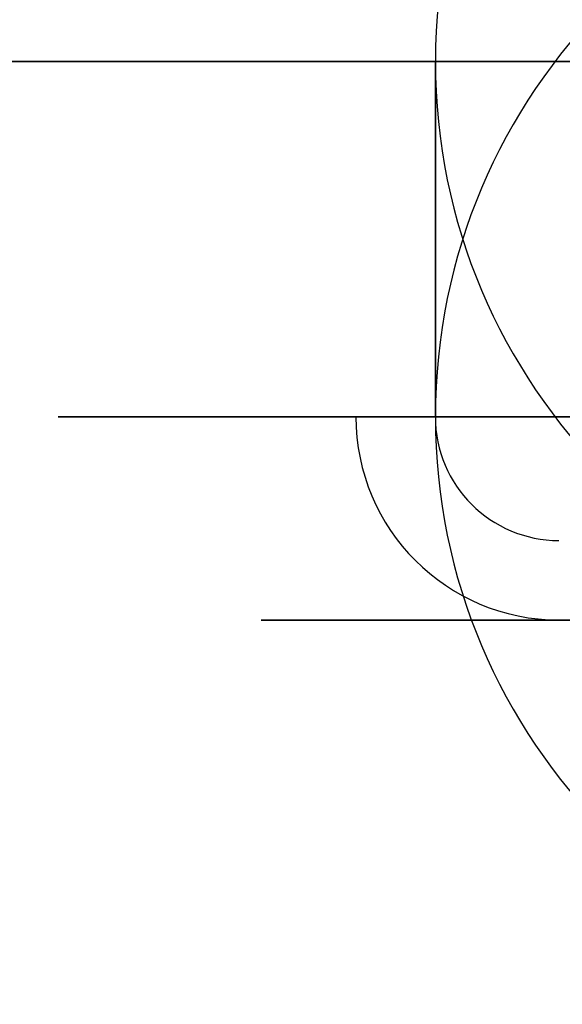
# Model space of a CAD drawing. Units: millimetres. Extents: x -213 to 332, y -3 to 760.
# Drawn here: x 288 to 294, y -2 to 8 of the extents above; entities that cross this region are included whole.
import ezdxf

# ---------------------------------------------------------------- set-up
doc = ezdxf.new("R2010")
doc.units = ezdxf.units.MM
doc.header["$MEASUREMENT"] = 0
doc.layers.add('MA001', color=7, linetype='CONTINUOUS')

msp = doc.modelspace()

# ---------------------------------------------------------------- linework, layer by layer
at = {"layer": 'MA001'}
for p, q in [((275.944, 7.70919, -248.838), (296.485, 7.70919, -229.81)), ((294.596, 7.70919, -268.973), (275.944, 7.70919, -248.838)), ((296.485, 7.70919, -229.81), (275.944, 7.70919, -248.838)), ((294.596, 7.70919, -268.973), (275.944, 7.70919, -248.838)), ((296.485, 7.70919, 229.81), (275.944, 7.70919, 248.838)), ((275.944, 7.70919, 248.838), (294.596, 7.70919, 268.973)), ((275.944, 7.70919, 248.838), (296.485, 7.70919, 229.81)), ((275.944, 7.70919, 248.838), (294.596, 7.70919, 268.973)), ((292.324, 4.20919, -244.625), (292.324, 7.70919, -244.625)), ((292.324, 7.70919, -244.625), (292.324, 4.20919, -244.625)), ((292.324, 7.70919, 244.625), (292.324, 4.20919, 244.625)), ((292.324, 4.20919, 244.625), (292.324, 7.70919, 244.625))]:
    msp.add_line(p, q, dxfattribs=at)
for centre, radius, start, end in [((298.107, 7.70919, -252.162), 5.78323, 0, 180), ((298.107, 7.70919, 252.162), 5.78323, 0, 180), ((298.107, 4.20919, -252.162), 5.78323, 0, 180), ((298.107, 4.20919, 252.162), 5.78323, 0, -180), ((298.107, 7.70919, -252.162), 5.78323, 180, 0), ((298.107, 7.70919, 252.162), 5.78323, 180, 0), ((293.541, 4.20919, -246.212), 2, -180, -90), ((293.541, 4.20919, 246.212), 2, 180, -90), ((293.541, 4.20919, -246.212), 1.21752, 180, -90), ((293.541, 4.20919, 246.212), 1.21752, -180, -90), ((298.107, 4.20919, -252.162), 5.78323, 180, 0), ((298.107, 4.20919, 252.162), 5.78323, -180, 0)]:
    msp.add_arc(centre, radius, start, end, dxfattribs=at)
for points in [[(288.688, 7.70919, -250.922), (288.566, 7.70919, -251.85), (288.628, 7.70919, -252.783)], [(288.628, 7.70919, 252.783), (288.566, 7.70919, 251.85), (288.688, 7.70919, 250.922)], [(288.628, 7.70919, -252.783), (288.689, 7.70919, -253.717), (288.931, 7.70919, -254.621)], [(288.931, 7.70919, 254.621), (288.689, 7.70919, 253.717), (288.628, 7.70919, 252.783)], [(289.111, 7.70919, -249.108), (288.811, 7.70919, -249.994), (288.688, 7.70919, -250.922)], [(288.688, 7.70919, 250.922), (288.811, 7.70919, 249.994), (289.111, 7.70919, 249.108)], [(288.931, 7.70919, -254.621), (289.173, 7.70919, -255.525), (289.587, 7.70919, -256.364)], [(289.587, 7.70919, 256.364), (289.173, 7.70919, 255.525), (288.931, 7.70919, 254.621)], [(289.88, 7.70919, -247.412), (289.412, 7.70919, -248.222), (289.111, 7.70919, -249.108)], [(289.111, 7.70919, 249.108), (289.412, 7.70919, 248.222), (289.88, 7.70919, 247.412)], [(289.587, 7.70919, -256.364), (290.001, 7.70919, -257.203), (290.57, 7.70919, -257.945)], [(290.57, 7.70919, 257.945), (290.001, 7.70919, 257.203), (289.587, 7.70919, 256.364)], [(290.965, 7.70919, -245.898), (290.348, 7.70919, -246.602), (289.88, 7.70919, -247.412)], [(289.88, 7.70919, 247.412), (290.348, 7.70919, 246.602), (290.965, 7.70919, 245.898)], [(290.57, 7.70919, -257.945), (291.14, 7.70919, -258.688), (291.843, 7.70919, -259.305)], [(291.843, 7.70919, 259.305), (291.14, 7.70919, 258.688), (290.57, 7.70919, 257.945)], [(292.324, 7.70919, -244.625), (291.582, 7.70919, -245.195), (290.965, 7.70919, -245.898)], [(290.965, 7.70919, 245.898), (291.582, 7.70919, 245.195), (292.324, 7.70919, 244.625)], [(291.843, 7.70919, -259.305), (292.547, 7.70919, -259.922), (293.357, 7.70919, -260.389)], [(293.357, 7.70919, 260.389), (292.547, 7.70919, 259.922), (291.843, 7.70919, 259.305)], [(293.905, 7.70919, -243.642), (293.066, 7.70919, -244.056), (292.324, 7.70919, -244.625)], [(292.324, 7.70919, 244.625), (293.066, 7.70919, 244.056), (293.905, 7.70919, 243.642)], [(293.357, 7.70919, -260.389), (294.168, 7.70919, -260.857), (295.054, 7.70919, -261.158)], [(295.054, 7.70919, 261.158), (294.168, 7.70919, 260.857), (293.357, 7.70919, 260.389)], [(290.671, 2.20919, -251.183), (290.575, 2.20919, -251.916), (290.623, 2.20919, -252.653)], [(290.623, 2.20919, 252.653), (290.575, 2.20919, 251.916), (290.671, 2.20919, 251.183)], [(290.623, 2.20919, -252.653), (290.672, 2.20919, -253.39), (290.863, 2.20919, -254.103)], [(290.863, 2.20919, 254.103), (290.672, 2.20919, 253.39), (290.623, 2.20919, 252.653)], [(291.005, 2.20919, -249.751), (290.768, 2.20919, -250.451), (290.671, 2.20919, -251.183)], [(290.671, 2.20919, 251.183), (290.768, 2.20919, 250.451), (291.005, 2.20919, 249.751)], [(290.863, 2.20919, -254.103), (291.054, 2.20919, -254.817), (291.381, 2.20919, -255.479)], [(291.381, 2.20919, 255.479), (291.054, 2.20919, 254.817), (290.863, 2.20919, 254.103)], [(291.612, 2.20919, -248.412), (291.243, 2.20919, -249.052), (291.005, 2.20919, -249.751)], [(291.005, 2.20919, 249.751), (291.243, 2.20919, 249.052), (291.612, 2.20919, 248.412)], [(291.381, 2.20919, -255.479), (291.707, 2.20919, -256.142), (292.157, 2.20919, -256.728)], [(292.157, 2.20919, 256.728), (291.707, 2.20919, 256.142), (291.381, 2.20919, 255.479)], [(291.621, 2.20919, -252.587), (291.579, 2.20919, -251.948), (291.663, 2.20919, -251.314)], [(291.663, 2.20919, 251.314), (291.579, 2.20919, 251.948), (291.621, 2.20919, 252.587)], [(292.468, 2.20919, -247.217), (291.981, 2.20919, -247.772), (291.612, 2.20919, -248.412)], [(291.612, 2.20919, 248.412), (291.981, 2.20919, 247.772), (292.468, 2.20919, 247.217)], [(291.829, 2.20919, -253.844), (291.663, 2.20919, -253.226), (291.621, 2.20919, -252.587)], [(291.621, 2.20919, 252.587), (291.663, 2.20919, 253.226), (291.829, 2.20919, 253.844)], [(291.663, 2.20919, -251.314), (291.746, 2.20919, -250.679), (291.952, 2.20919, -250.073)], [(291.952, 2.20919, 250.073), (291.746, 2.20919, 250.679), (291.663, 2.20919, 251.314)], [(292.278, 2.20919, -255.037), (291.994, 2.20919, -254.463), (291.829, 2.20919, -253.844)], [(291.829, 2.20919, 253.844), (291.994, 2.20919, 254.463), (292.278, 2.20919, 255.037)], [(291.952, 2.20919, -250.073), (292.158, 2.20919, -249.467), (292.478, 2.20919, -248.912)], [(292.478, 2.20919, 248.912), (292.158, 2.20919, 249.467), (291.952, 2.20919, 250.073)], [(292.157, 2.20919, -256.728), (292.607, 2.20919, -257.314), (293.162, 2.20919, -257.801)], [(293.162, 2.20919, 257.801), (292.607, 2.20919, 257.314), (292.157, 2.20919, 256.728)], [(292.95, 2.20919, -256.119), (292.561, 2.20919, -255.611), (292.278, 2.20919, -255.037)], [(292.278, 2.20919, 255.037), (292.561, 2.20919, 255.611), (292.95, 2.20919, 256.119)], [(293.541, 2.20919, -246.212), (292.955, 2.20919, -246.662), (292.468, 2.20919, -247.217)], [(292.468, 2.20919, 247.217), (292.955, 2.20919, 246.662), (293.541, 2.20919, 246.212)], [(292.478, 2.20919, -248.912), (292.798, 2.20919, -248.358), (293.22, 2.20919, -247.876)], [(293.22, 2.20919, 247.876), (292.798, 2.20919, 248.358), (292.478, 2.20919, 248.912)], [(293.821, 2.20919, -257.049), (293.34, 2.20919, -256.627), (292.95, 2.20919, -256.119)], [(292.95, 2.20919, 256.119), (293.34, 2.20919, 256.627), (293.821, 2.20919, 257.049)], [(293.162, 2.20919, -257.801), (293.717, 2.20919, -258.288), (294.357, 2.20919, -258.657)], [(294.357, 2.20919, 258.657), (293.717, 2.20919, 258.288), (293.162, 2.20919, 257.801)], [(293.22, 2.20919, -247.876), (293.642, 2.20919, -247.395), (294.15, 2.20919, -247.005)], [(294.15, 2.20919, 247.005), (293.642, 2.20919, 247.395), (293.22, 2.20919, 247.876)], [(294.79, 2.20919, -245.436), (294.128, 2.20919, -245.762), (293.541, 2.20919, -246.212)], [(293.541, 2.20919, 246.212), (294.128, 2.20919, 245.762), (294.79, 2.20919, 245.436)]]:
    msp.add_open_spline(points, degree=2, dxfattribs=at)
for points in [[(292.324, 4.20919, -244.625), (291.697, 4.20919, -245.107), (291.045, 4.20919, -245.728), (290.445, 4.20919, -246.546), (289.847, 4.20919, -247.362), (289.301, 4.20919, -248.381), (288.958, 4.20919, -249.603), (288.616, 4.20919, -250.819), (288.489, 4.20919, -252.245), (288.736, 4.20919, -253.718), (288.975, 4.20919, -255.188), (289.601, 4.20919, -256.69), (290.57, 4.20919, -257.945), (291.532, 4.20919, -259.206), (292.821, 4.20919, -260.2), (294.179, 4.20919, -260.812), (295.538, 4.20919, -261.431), (296.948, 4.20919, -261.678), (298.212, 4.20919, -261.662), (299.481, 4.20919, -261.647), (300.606, 4.20919, -261.383), (301.549, 4.20919, -261.017), (302.494, 4.20919, -260.649), (303.263, 4.20919, -260.18), (303.89, 4.20919, -259.699)], [(303.89, 4.20919, 259.699), (303.263, 4.20919, 260.18), (302.494, 4.20919, 260.649), (301.549, 4.20919, 261.017), (300.606, 4.20919, 261.383), (299.481, 4.20919, 261.647), (298.212, 4.20919, 261.662), (296.948, 4.20919, 261.678), (295.538, 4.20919, 261.431), (294.179, 4.20919, 260.812), (292.821, 4.20919, 260.2), (291.532, 4.20919, 259.206), (290.57, 4.20919, 257.945), (289.601, 4.20919, 256.69), (288.975, 4.20919, 255.188), (288.736, 4.20919, 253.718), (288.489, 4.20919, 252.245), (288.616, 4.20919, 250.819), (288.958, 4.20919, 249.603), (289.301, 4.20919, 248.381), (289.847, 4.20919, 247.362), (290.445, 4.20919, 246.546), (291.045, 4.20919, 245.728), (291.697, 4.20919, 245.107), (292.324, 4.20919, 244.625)], [(303.89, 4.20919, -259.699), (304.517, 4.20919, -259.217), (305.169, 4.20919, -258.596), (305.769, 4.20919, -257.778), (306.367, 4.20919, -256.963), (306.914, 4.20919, -255.944), (307.256, 4.20919, -254.722), (307.598, 4.20919, -253.505), (307.725, 4.20919, -252.079), (307.479, 4.20919, -250.606), (307.24, 4.20919, -249.136), (306.613, 4.20919, -247.634), (305.644, 4.20919, -246.379), (304.682, 4.20919, -245.118), (303.394, 4.20919, -244.124), (302.036, 4.20919, -243.513), (300.676, 4.20919, -242.893), (299.266, 4.20919, -242.647), (298.003, 4.20919, -242.663), (296.734, 4.20919, -242.677), (295.608, 4.20919, -242.941), (294.666, 4.20919, -243.307), (293.72, 4.20919, -243.676), (292.952, 4.20919, -244.144), (292.324, 4.20919, -244.625)], [(292.324, 4.20919, 244.625), (292.952, 4.20919, 244.144), (293.72, 4.20919, 243.676), (294.666, 4.20919, 243.307), (295.608, 4.20919, 242.941), (296.734, 4.20919, 242.677), (298.003, 4.20919, 242.663), (299.266, 4.20919, 242.647), (300.676, 4.20919, 242.893), (302.036, 4.20919, 243.513), (303.394, 4.20919, 244.124), (304.682, 4.20919, 245.118), (305.644, 4.20919, 246.379), (306.613, 4.20919, 247.634), (307.24, 4.20919, 249.136), (307.479, 4.20919, 250.606), (307.725, 4.20919, 252.079), (307.598, 4.20919, 253.505), (307.256, 4.20919, 254.722), (306.914, 4.20919, 255.944), (306.367, 4.20919, 256.963), (305.769, 4.20919, 257.778), (305.169, 4.20919, 258.596), (304.517, 4.20919, 259.217), (303.89, 4.20919, 259.699)], [(302.673, 2.20919, -258.112), (302.177, 2.20919, -258.492), (301.57, 2.20919, -258.862), (300.824, 2.20919, -259.153), (300.08, 2.20919, -259.442), (299.191, 2.20919, -259.65), (298.19, 2.20919, -259.662), (297.192, 2.20919, -259.674), (296.079, 2.20919, -259.479), (295.006, 2.20919, -258.991), (293.934, 2.20919, -258.508), (292.916, 2.20919, -257.723), (292.157, 2.20919, -256.728), (291.392, 2.20919, -255.737), (290.897, 2.20919, -254.551), (290.708, 2.20919, -253.391), (290.514, 2.20919, -252.227), (290.614, 2.20919, -251.102), (290.885, 2.20919, -250.141), (291.155, 2.20919, -249.177), (291.586, 2.20919, -248.372), (292.058, 2.20919, -247.728), (292.532, 2.20919, -247.083), (293.047, 2.20919, -246.592), (293.541, 2.20919, -246.212)], [(293.541, 2.20919, 246.212), (293.047, 2.20919, 246.592), (292.532, 2.20919, 247.083), (292.058, 2.20919, 247.728), (291.586, 2.20919, 248.372), (291.155, 2.20919, 249.177), (290.885, 2.20919, 250.141), (290.614, 2.20919, 251.102), (290.514, 2.20919, 252.227), (290.708, 2.20919, 253.391), (290.897, 2.20919, 254.551), (291.392, 2.20919, 255.737), (292.157, 2.20919, 256.728), (292.916, 2.20919, 257.723), (293.934, 2.20919, 258.508), (295.006, 2.20919, 258.991), (296.079, 2.20919, 259.479), (297.192, 2.20919, 259.674), (298.19, 2.20919, 259.662), (299.191, 2.20919, 259.65), (300.08, 2.20919, 259.442), (300.824, 2.20919, 259.153), (301.57, 2.20919, 258.862), (302.177, 2.20919, 258.492), (302.673, 2.20919, 258.112)], [(293.541, 2.20919, -246.212), (294.037, 2.20919, -245.832), (294.644, 2.20919, -245.462), (295.39, 2.20919, -245.172), (296.134, 2.20919, -244.882), (297.023, 2.20919, -244.674), (298.025, 2.20919, -244.663), (299.022, 2.20919, -244.65), (300.135, 2.20919, -244.845), (301.209, 2.20919, -245.333), (302.281, 2.20919, -245.816), (303.298, 2.20919, -246.601), (304.057, 2.20919, -247.596), (304.822, 2.20919, -248.588), (305.317, 2.20919, -249.773), (305.506, 2.20919, -250.934), (305.7, 2.20919, -252.097), (305.6, 2.20919, -253.222), (305.33, 2.20919, -254.183), (305.06, 2.20919, -255.148), (304.628, 2.20919, -255.952), (304.156, 2.20919, -256.596), (303.682, 2.20919, -257.241), (303.168, 2.20919, -257.732), (302.673, 2.20919, -258.112)], [(302.673, 2.20919, 258.112), (303.168, 2.20919, 257.732), (303.682, 2.20919, 257.241), (304.156, 2.20919, 256.596), (304.628, 2.20919, 255.952), (305.06, 2.20919, 255.148), (305.33, 2.20919, 254.183), (305.6, 2.20919, 253.222), (305.7, 2.20919, 252.097), (305.506, 2.20919, 250.934), (305.317, 2.20919, 249.773), (304.822, 2.20919, 248.588), (304.057, 2.20919, 247.596), (303.298, 2.20919, 246.601), (302.281, 2.20919, 245.816), (301.209, 2.20919, 245.333), (300.135, 2.20919, 244.845), (299.022, 2.20919, 244.65), (298.025, 2.20919, 244.663), (297.023, 2.20919, 244.674), (296.134, 2.20919, 244.882), (295.39, 2.20919, 245.172), (294.644, 2.20919, 245.462), (294.037, 2.20919, 245.832), (293.541, 2.20919, 246.212)]]:
    msp.add_open_spline(points, degree=3, knots=[0, 0, 0, 0, 0.125, 0.125, 0.125, 0.25, 0.25, 0.25, 0.375, 0.375, 0.375, 0.5, 0.5, 0.5, 0.625, 0.625, 0.625, 0.75, 0.75, 0.75, 0.875, 0.875, 0.875, 1, 1, 1, 1], dxfattribs=at)

doc.saveas('drawing.dxf')
